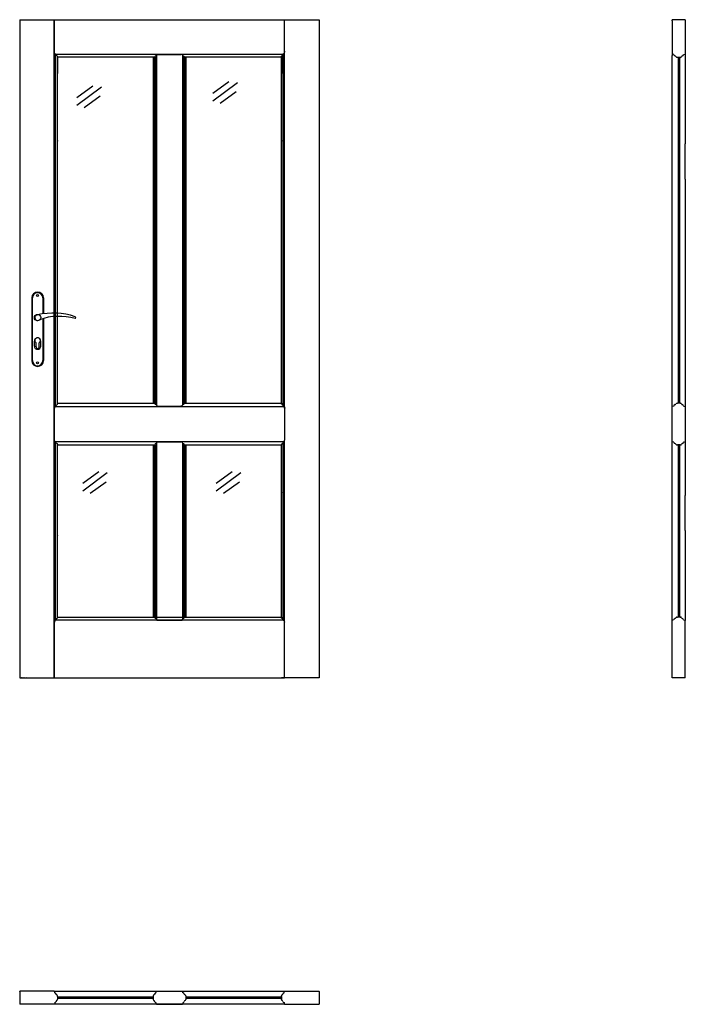
# Model space of a CAD drawing. Units: millimetres. Extents: x 0 to 2040, y -1000 to 2017.
import ezdxf

# ---------------------------------------------------------------- set-up
doc = ezdxf.new("R2010")
doc.units = ezdxf.units.MM

msp = doc.modelspace()

# ---------------------------------------------------------------- linework, layer by layer
for p, q in [((0, 2017), (0, 0)), ((0, 2017), (918, 2017)), ((105.9, 0), (105.9, 2017)), ((106.2, 1917.5), (106.2, 2017)), ((811.8, 1921), (811.8, 2017)), ((812.1, 827), (812.1, 2017)), ((918, 2017), (918, 0)), ((2040, 2017), (2000, 2017)), ((2000, 2014), (2000, 2017)), ((2000, 2014), (2000, 1907.7)), ((2040, 2017), (2040, 1907.7)), ((107.3, 1913.3), (106.2, 1917.5)), ((110.2, 831.8), (110.2, 1911.7)), ((110.4, 1911.4), (291.8, 1911.4)), ((115.4, 837.9), (115.4, 1905.5)), ((116, 1903.5), (116, 1902)), ((116, 1902), (116, 1852)), ((291.8, 1902), (116, 1902)), ((291.8, 1911.4), (722.6, 1911.4)), ((412.9, 1902), (291.8, 1902)), ((409, 1901), (409, 842.6)), ((409, 1901), (410.5, 1901)), ((411.7, 841.7), (411.7, 1901.2)), ((412.8, 1901.7), (412.8, 842)), ((417.5, 1905.8), (417.5, 837.9)), ((419.4, 1907.5), (419.4, 836.1)), ((420.3, 1909.7), (424.5, 1910.8)), ((424.5, 1910.8), (428, 1910.8)), ((428, 1910.8), (477.5, 1910.8)), ((477.5, 1910.8), (493.5, 1910.8)), ((497.7, 1909.7), (493.5, 1910.8)), ((498.6, 1907.5), (498.6, 836.1)), ((500.5, 1905.8), (500.5, 837.9)), ((503.2, 1904.8), (503.7, 841.7)), ((722.6, 1902), (505.1, 1902)), ((505.2, 1901.7), (505.2, 842)), ((509, 1901), (507.5, 1901)), ((509, 1901), (509, 842.6)), ((722.6, 1911.4), (807.6, 1911.4)), ((802, 1902), (722.6, 1902)), ((802, 1903.5), (802, 1902)), ((802, 1902), (802, 1852)), ((802.7, 839.3), (802.7, 1905.5)), ((807.9, 832.7), (807.9, 1911.7)), ((810.7, 1913.3), (811.8, 1917.5)), ((811.8, 1921), (811.8, 1917.5)), ((2000.5, 1911.4), (2000, 1911.7)), ((2000, 1832.3), (2000, 1907.7)), ((2004.7, 1910.3), (2000.5, 1911.4)), ((2016, 1901.6), (2014.5, 1901.6)), ((2024, 1901.6), (2016, 1901.6)), ((2018, 1901.6), (2018, 842)), ((2022, 1901.6), (2022, 842)), ((2025.5, 1901.6), (2024, 1901.6)), ((2035.3, 1910.3), (2039.5, 1911.4)), ((2039.5, 1911.4), (2040, 1911.7)), ((2040, 1907.7), (2040, 1708.5)), ((116, 838.8), (116, 1853.5)), ((802, 842), (802, 1853.5)), ((2000, 1636.4), (2000, 1832.3)), ((105.9, 1503.6), (105.9, 1690.7)), ((110.2, 1636.7), (110.2, 1690.7)), ((115.4, 1642.9), (115.4, 1690.7)), ((116, 1645), (116, 1690.7)), ((802, 1645), (802, 1690.7)), ((802.7, 1642.9), (802.7, 1690.7)), ((807.9, 1636.7), (807.9, 1690.7)), ((812.1, 1503.6), (812.1, 1690.7)), ((2040, 1708.3), (2040, 1636.4)), ((106.2, 1627.5), (106.2, 1631)), ((116, 1646.5), (116, 1645)), ((802, 1646.5), (802, 1645)), ((2000, 1528.5), (2000, 1636.4)), ((2040, 1528.5), (2040, 1636.4)), ((110.2, 1503.6), (110.2, 1528.2)), ((115.4, 1503.6), (115.4, 1522)), ((116, 1503.6), (116, 1519.9)), ((116, 1518.5), (116, 1519.9)), ((802, 1503.6), (802, 1519.9)), ((802, 1518.5), (802, 1519.9)), ((802.7, 1503.6), (802.7, 1522)), ((807.9, 1503.6), (807.9, 1528.2)), ((2000, 1147.9), (2000, 1528.7)), ((2040, 1528.7), (2040, 1147.9)), ((2000, 559.4), (2000, 1416)), ((2040, 1416), (2040, 559.4)), ((37, 1164.5), (37, 972.5)), ((39, 972.5), (39, 1164.5)), ((71, 1164.5), (71, 1115.7)), ((73, 1164.5), (73, 1116)), ((71, 1101), (71, 972.5)), ((73, 1101.6), (73, 972.5)), ((45, 1017), (45, 1032)), ((50, 1014.5), (50, 1027.1)), ((60, 1014.5), (60, 1027.1)), ((65, 1017), (65, 1032)), ((107.8, 830.6), (106.7, 826.5)), ((106.7, 823), (106.7, 826.5)), ((106.7, 729.4), (106.7, 823)), ((110.6, 832.2), (291.8, 832.2)), ((116.4, 842), (291.8, 842)), ((116.4, 842), (116.4, 840.5)), ((291.8, 842), (412.6, 842)), ((291.8, 832.2), (722.6, 832.2)), ((409, 842.6), (410.5, 842.6)), ((420.3, 834), (424.5, 832.8)), ((424.5, 832.8), (428, 832.8)), ((428, 832.8), (477.5, 832.8)), ((477.5, 832.8), (493.5, 832.8)), ((497.7, 834), (493.5, 832.8)), ((498, 833), (498, 832.3)), ((505.5, 842), (722.6, 842)), ((509, 842.6), (507.5, 842.6)), ((722.6, 842), (802.5, 842)), ((722.6, 832.2), (808.3, 832.2)), ((802.5, 842), (802.5, 840.5)), ((811.1, 830.6), (812.3, 826.5)), ((812.3, 823), (812.3, 826.5)), ((812.3, 733), (812.3, 823)), ((2000.5, 832.2), (2000, 831.9)), ((2004.7, 833.3), (2000.5, 832.2)), ((2005.1, 833.7), (2004.7, 833.3)), ((2014.5, 842), (2016, 842)), ((2024, 842), (2016, 842)), ((2024, 842), (2025.5, 842)), ((2034.9, 833.7), (2035.3, 833.3)), ((2035.3, 833.3), (2039.5, 832.2)), ((2039.5, 832.2), (2040, 832.1)), ((107.8, 725.3), (106.7, 729.4)), ((811.1, 725.3), (812.3, 729.4)), ((812.1, 0), (812.1, 728.9)), ((812.3, 729.4), (812.3, 733)), ((110.2, 441.4), (110.2, 724.1)), ((291.8, 723.8), (110.5, 723.8)), ((115.4, 433), (115.4, 718)), ((116, 435), (116, 717.2)), ((116.4, 714), (116.4, 715.4)), ((116.4, 714), (291.8, 714)), ((722.6, 723.8), (291.8, 723.8)), ((291.8, 714), (412.4, 714)), ((409, 713.4), (409, 187)), ((409, 713.4), (410.5, 713.4)), ((411.7, 186.1), (411.7, 713.6)), ((412.8, 714), (412.8, 186.4)), ((417.5, 718.1), (417.5, 182.3)), ((419.4, 719.9), (419.4, 180.5)), ((420.3, 722), (424.5, 723.2)), ((424.5, 723.2), (428, 723.2)), ((428, 723.2), (477.5, 723.2)), ((477.5, 723.2), (493.5, 723.2)), ((497.7, 722), (493.5, 723.2)), ((498.6, 719.9), (498.6, 180.5)), ((500.5, 718.1), (500.5, 182.3)), ((503.2, 717.2), (503.7, 186.1)), ((505.2, 714), (722.6, 714)), ((505.2, 714), (505.2, 186.4)), ((509, 713.4), (507.5, 713.4)), ((509, 713.4), (509, 187)), ((808.4, 723.8), (722.6, 723.8)), ((722.6, 714), (802.5, 714)), ((802, 568), (802, 714)), ((802.5, 714), (802.5, 715.4)), ((807.9, 559.8), (807.9, 723.2)), ((2000.5, 723.8), (2000, 724.1)), ((2004.7, 722.7), (2000.5, 723.8)), ((2014.5, 714), (2016, 714)), ((2014.5, 714), (2016, 714)), ((2024, 714), (2016, 714)), ((2018, 714), (2018, 186.5)), ((2022, 714), (2022, 186.5)), ((2024, 714), (2025.5, 714)), ((2035.3, 722.7), (2039.5, 723.8)), ((2039.5, 723.8), (2040, 724.1)), ((106.2, 550.5), (106.2, 554)), ((802, 569.5), (802, 568)), ((802, 185), (802, 568.9)), ((802, 567.4), (802, 568.9)), ((802.7, 183), (802.7, 570.9)), ((807.9, 176.8), (807.9, 559.8)), ((2000, 451.6), (2000, 559.4)), ((2040, 451.6), (2040, 559.4)), ((110.2, 176.8), (110.2, 451.2)), ((115.4, 182.7), (115.4, 445)), ((116, 185), (116, 443)), ((116, 441.5), (116, 443)), ((116, 436.5), (116, 435)), ((2000, 176.4), (2000, 451.6)), ((2040, 451.6), (2040, 176.4)), ((116, 186.5), (291.8, 186.5)), ((116, 186.5), (116, 185)), ((291.8, 186.5), (722.6, 186.5)), ((409, 187), (410.5, 187)), ((509, 187), (507.5, 187)), ((722.6, 186.5), (802, 186.5)), ((802, 186.5), (802, 185)), ((2014.5, 186.5), (2016, 186.5)), ((2024, 186.5), (2016, 186.5)), ((2024, 186.5), (2025.5, 186.5)), ((107.3, 175.2), (106.2, 171)), ((106.2, 167.5), (106.2, 171)), ((106.2, 0), (106.2, 167.5)), ((291.8, 176.7), (110.1, 176.7)), ((722.6, 176.7), (291.8, 176.7)), ((420, 176.7), (498, 176.7)), ((420.3, 178.4), (424.5, 177.2)), ((424.5, 177.2), (428, 177.2)), ((428, 177.2), (477.5, 177.2)), ((477.5, 177.2), (493.5, 177.2)), ((497.7, 178.4), (493.5, 177.2)), ((807.9, 176.7), (722.6, 176.7)), ((810.7, 175.2), (811.8, 171)), ((811.8, 167.5), (811.8, 171)), ((811.8, 0), (811.8, 167.5)), ((2000.5, 176.7), (2000, 176.4)), ((2000, 0), (2000, 176.4)), ((2004.7, 177.8), (2000.5, 176.7)), ((2035.3, 177.8), (2039.5, 176.7)), ((2039.5, 176.7), (2040, 176.4)), ((2040, 0), (2040, 176.4)), ((0, 0), (116, 0)), ((106.2, 0), (105.5, 0)), ((106.2, 0), (291.8, 0)), ((291.8, 0), (722.6, 0)), ((722.6, 0), (811.8, 0)), ((918, 0), (802, 0)), ((812.5, 0), (811.8, 0)), ((2040, 0), (2000, 0)), ((105.9, -959.8), (0, -959.8)), ((0, -960.3), (0, -959.8)), ((0, -960.3), (0, -1000)), ((106.2, -960.4), (105.9, -959.8)), ((106.2, -960.4), (106.8, -959.9)), ((107.3, -964.6), (106.2, -960.4)), ((106.8, -959.9), (291.8, -959.9)), ((291.8, -959.9), (722.6, -959.9)), ((417.7, -964.6), (418.8, -960.4)), ((418.8, -960.4), (419.1, -959.9)), ((419.1, -959.9), (499, -959.9)), ((499.3, -960.4), (499, -959.9)), ((500.4, -964.6), (499.3, -960.4)), ((722.6, -959.9), (811.3, -959.9)), ((810.7, -964.6), (811.8, -960.4)), ((811.3, -959.9), (811.8, -960.4)), ((811.8, -960.4), (812.2, -959.8)), ((812.2, -959.8), (918, -959.8)), ((918, -960.3), (918, -959.8)), ((918, -960.3), (918, -1000)), ((107.3, -995.2), (106.2, -999.4)), ((116, -975.9), (116, -974.4)), ((116, -975.9), (116, -983.9)), ((116, -977.4), (409, -977.4)), ((116, -981.4), (409, -981.4)), ((116, -985.4), (116, -983.9)), ((409, -974.4), (409, -975.9)), ((409, -975.9), (409, -983.9)), ((409, -983.9), (409, -985.4)), ((417.7, -995.2), (418.8, -999.4)), ((500.4, -995.2), (499.3, -999.4)), ((509, -974.4), (509, -975.9)), ((509, -975.9), (509, -983.9)), ((509, -977.4), (802, -977.4)), ((509, -981.4), (802, -981.4)), ((509, -983.9), (509, -985.4)), ((802, -975.9), (802, -974.4)), ((802, -975.9), (802, -983.9)), ((802, -985.4), (802, -983.9)), ((810.7, -995.2), (811.8, -999.4)), ((105.9, -1000), (0, -1000)), ((106.2, -999.4), (105.9, -1000)), ((106.8, -999.9), (106.2, -999.4)), ((291.8, -999.9), (106.8, -999.9)), ((722.6, -999.9), (291.8, -999.9)), ((418.8, -999.4), (419.1, -999.9)), ((419.1, -999.9), (499, -999.9)), ((499.3, -999.4), (499, -999.9)), ((811.3, -999.9), (722.6, -999.9)), ((811.8, -999.4), (811.3, -999.9)), ((811.8, -999.4), (812.2, -1000)), ((812.2, -1000), (918, -1000))]:
    msp.add_line(p, q)
at = {"color": 4}
for p, q in [((224.2, 1813.5), (175, 1777.9)), ((250.3, 1810.3), (175, 1754.3)), ((641.1, 1826.8), (592, 1791.3)), ((667.2, 1823.6), (592, 1767.6)), ((246.6, 1782.5), (197.5, 1746.9)), ((663.6, 1795.8), (614.4, 1760.2)), ((242.5, 631.3), (193.3, 595.7)), ((268.6, 628.1), (193.3, 572.1)), ((651.3, 631.3), (602.1, 595.7)), ((677.4, 628.1), (602.1, 572.1)), ((264.9, 600.2), (215.7, 564.7)), ((673.8, 600.2), (624.6, 564.7))]:
    msp.add_line(p, q, dxfattribs=at)
for points in [[(107.7, 1912.9, -0.296119), (107.3, 1913.3, -0.296119)], [(810.3, 1912.9, 0.296119), (810.7, 1913.3, 0.296119)], [(2034.9, 1909.9, -0.296119), (2035.3, 1910.3, -0.296119)], [(2005.1, 722.3, 0.296119), (2004.7, 722.7, 0.296119)], [(2005.1, 178.2, -0.296119), (2004.7, 177.8, -0.296119)], [(417.3, -965, 0.296119), (417.7, -964.6, 0.296119)], [(500.8, -965, -0.296119), (500.4, -964.6, -0.296119)], [(107.7, -994.8, 0.296119), (107.3, -995.2, 0.296119)], [(810.3, -994.8, -0.296119), (810.7, -995.2, -0.296119)]]:
    msp.add_lwpolyline(points, format="xyb")
for centre, radius in [((55, 1171.5), 3), ((55, 1104), 10), ((55, 965.5), 3)]:
    msp.add_circle(centre, radius)
for centre, radius, start, end in [((107, 1908.5), 4.5, 11.3683, 80.98), ((114.9, 1910.1), 3.5, 191.3683, 250.1323), ((112.5, 1903.5), 3.5, 0, 70.1323), ((410.5, 1904.5), 3.5, 270, 340.1323), ((417.1, 1902.2), 3.5, 101.3683, 160.1323), ((415.5, 1910), 4.5, 281.3683, 350.98), ((420.4, 1909.2), 0.5, 105, 170.98), ((497.6, 1909.2), 0.5, 9.02, 75), ((502.5, 1910), 4.5, 189.02, 258.6317), ((500.9, 1902.2), 3.5, 19.8677, 78.6317), ((507.5, 1904.5), 3.5, 199.8677, 270), ((805.5, 1903.5), 3.5, 109.8677, 180), ((803.2, 1910.1), 3.5, 289.8677, 348.6317), ((811, 1908.5), 4.5, 99.02, 168.6317), ((2004.6, 1909.8), 0.5, 9.02, 75), ((2009.5, 1910.6), 4.5, 189.02, 258.6317), ((2007.9, 1902.8), 3.5, 19.8677, 78.6317), ((2014.5, 1905.1), 3.5, 199.8677, 270), ((2025.5, 1905.1), 3.5, 270, 340.1323), ((2032.1, 1902.8), 3.5, 101.3683, 160.1323), ((2030.5, 1910.6), 4.5, 281.3683, 350.98), ((55, 1164.5), 18, 0, 180), ((55, 1164.5), 16, 0, 180), ((103, 911.1), 207, 71.1188, 103.4049), ((55, 1104), 8.5, 90, 311.711), ((120.4, 932.2), 175.9, 73.635, 109.8698), ((168.6, 1104), 3.32, 295.2179, 64.7821), ((55, 1032), 10, 0, 180), ((55, 1034), 8.5, 306.0319, 233.9681), ((55, 1017), 10, 180, 0), ((55, 1014.5), 5, 180, 0), ((55, 972.5), 18, 180, 0), ((55, 972.5), 16, 180, 0), ((108.3, 830.5), 0.5, 99.02, 165), ((107.5, 835.5), 4.5, 279.02, 348.6317), ((115.3, 833.9), 3.5, 109.8677, 168.6317), ((112.9, 840.5), 3.5, 289.8677, 0), ((410.5, 839.1), 3.5, 19.8677, 90), ((417.1, 841.5), 3.5, 199.8677, 258.6317), ((415.5, 833.7), 4.5, 9.02, 78.6317), ((420.4, 834.4), 0.5, 189.02, 255), ((497.6, 834.4), 0.5, 285, 350.98), ((502.5, 833.7), 4.5, 101.3683, 170.98), ((500.9, 841.5), 3.5, 281.3683, 340.1323), ((507.5, 839.1), 3.5, 90, 160.1323), ((806, 840.5), 3.5, 180, 250.1323), ((803.6, 833.9), 3.5, 11.3683, 70.1323), ((811.4, 835.5), 4.5, 191.3683, 260.98), ((810.7, 830.5), 0.5, 15, 80.98), ((2009.5, 833), 4.5, 101.3683, 170.98), ((2007.9, 840.9), 3.5, 281.3683, 340.1323), ((2014.5, 838.5), 3.5, 90, 160.1323), ((2025.5, 838.5), 3.5, 19.8677, 90), ((2032.1, 840.9), 3.5, 199.8677, 258.6317), ((2030.5, 833), 4.5, 9.02, 78.6317), ((108.3, 725.4), 0.5, 195, 260.98), ((107.5, 720.5), 4.5, 11.3683, 80.98), ((811.4, 720.5), 4.5, 99.02, 168.6317), ((810.7, 725.4), 0.5, 279.02, 345), ((115.3, 722), 3.5, 191.3683, 250.1323), ((112.9, 715.4), 3.5, 0, 70.1323), ((410.5, 716.9), 3.5, 270, 340.1323), ((417.1, 714.5), 3.5, 101.3683, 160.1323), ((415.5, 722.4), 4.5, 281.3683, 350.98), ((420.4, 721.6), 0.5, 105, 170.98), ((497.6, 721.6), 0.5, 9.02, 75), ((502.5, 722.4), 4.5, 189.02, 258.6317), ((500.9, 714.5), 3.5, 19.8677, 78.6317), ((507.5, 716.9), 3.5, 199.8677, 270), ((806, 715.4), 3.5, 109.8677, 180), ((803.6, 722), 3.5, 289.8677, 348.6317), ((2009.5, 723), 4.5, 189.02, 258.6317), ((2007.9, 715.1), 3.5, 19.8677, 78.6317), ((2014.5, 717.5), 3.5, 199.8677, 270), ((2025.5, 717.5), 3.5, 270, 340.1323), ((2032.1, 715.1), 3.5, 101.3683, 160.1323), ((2030.5, 723), 4.5, 281.3683, 350.98), ((2035.4, 722.2), 0.5, 105, 170.98), ((114.9, 178.4), 3.5, 109.8677, 168.6317), ((112.5, 185), 3.5, 289.8677, 0), ((410.5, 183.5), 3.5, 19.8677, 90), ((417.1, 185.9), 3.5, 199.8677, 258.6317), ((415.5, 178), 4.5, 9.02, 78.6317), ((502.5, 178), 4.5, 101.3683, 170.98), ((500.9, 185.9), 3.5, 281.3683, 340.1323), ((507.5, 183.5), 3.5, 90, 160.1323), ((805.5, 185), 3.5, 180, 250.1323), ((803.2, 178.4), 3.5, 11.3683, 70.1323), ((2009.5, 177.5), 4.5, 101.3683, 170.98), ((2007.9, 185.4), 3.5, 281.3683, 340.1323), ((2014.5, 183), 3.5, 90, 160.1323), ((2025.5, 183), 3.5, 19.8677, 90), ((2032.1, 185.4), 3.5, 199.8677, 258.6317), ((2030.5, 177.5), 4.5, 9.02, 78.6317), ((107.8, 175.1), 0.5, 99.02, 165), ((107, 180), 4.5, 279.02, 348.6317), ((420.4, 178.8), 0.5, 189.02, 255), ((497.6, 178.8), 0.5, 285, 350.98), ((811, 180), 4.5, 191.3683, 260.98), ((810.2, 175.1), 0.5, 15, 80.98), ((2035.4, 178.3), 0.5, 189.02, 255), ((107.8, -964.5), 0.5, 195, 260.98), ((107, -969.4), 4.5, 11.3683, 80.98), ((418, -969.4), 4.5, 99.02, 168.6317), ((500.1, -969.4), 4.5, 11.3683, 80.98), ((811, -969.4), 4.5, 99.02, 168.6317), ((810.2, -964.5), 0.5, 279.02, 345), ((107, -990.4), 4.5, 279.02, 348.6317), ((114.9, -967.8), 3.5, 191.3683, 250.1323), ((114.9, -992), 3.5, 109.8677, 168.6317), ((112.5, -974.4), 3.5, 0, 70.1323), ((112.5, -985.4), 3.5, 289.8677, 0), ((412.5, -974.4), 3.5, 109.8677, 180), ((412.5, -985.4), 3.5, 180, 250.1323), ((410.2, -967.8), 3.5, 289.8677, 348.6317), ((410.2, -992), 3.5, 11.3683, 70.1323), ((418, -990.4), 4.5, 191.3683, 260.98), ((417.2, -995.4), 0.5, 15, 80.98), ((500.9, -995.4), 0.5, 99.02, 165), ((500.1, -990.4), 4.5, 279.02, 348.6317), ((507.9, -967.8), 3.5, 191.3683, 250.1323), ((507.9, -992), 3.5, 109.8677, 168.6317), ((505.5, -974.4), 3.5, 0, 70.1323), ((505.5, -985.4), 3.5, 289.8677, 0), ((805.5, -974.4), 3.5, 109.8677, 180), ((805.5, -985.4), 3.5, 180, 250.1323), ((803.2, -967.8), 3.5, 289.8677, 348.6317), ((803.2, -992), 3.5, 11.3683, 70.1323), ((811, -990.4), 4.5, 191.3683, 260.98)]:
    msp.add_arc(centre, radius, start, end)

# ---------------------------------------------------------------- texts
at = {"flags": 9}
msp.add_attdef('INFORMACJA', (0, 0), 'Własność Porta KMI Poland, wszelkie prawa zastrzeżone.', height=2.5, dxfattribs=at)

doc.saveas('drawing.dxf')
